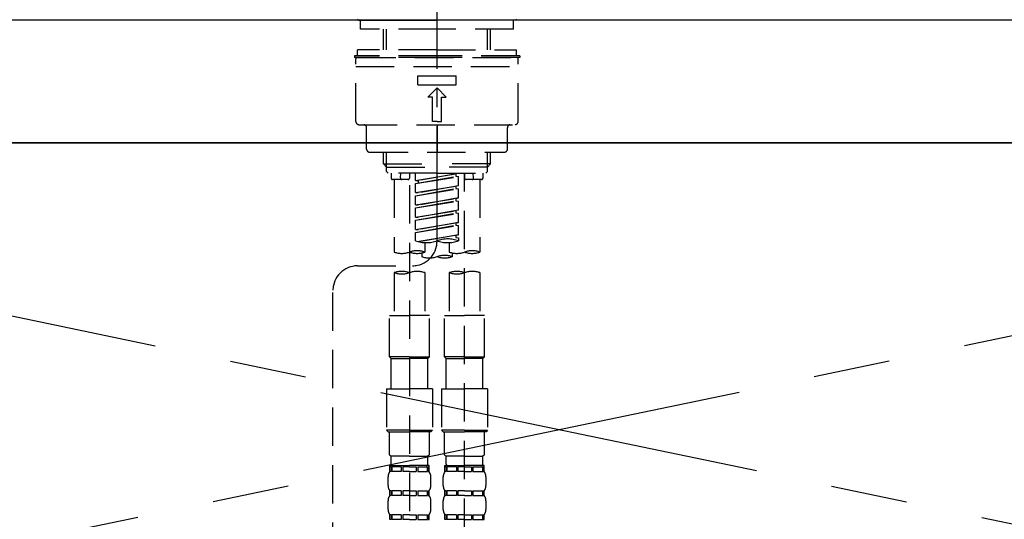
# Model space of a CAD drawing. Extents: x 27948 to 54421, y -33073 to -24203.
# Drawn here: x 45396 to 45717, y -30195 to -30032 of the extents above; entities that cross this region are included whole.
import ezdxf

# ---------------------------------------------------------------- set-up
doc = ezdxf.new("R2010")
doc.units = 0
doc.header["$LTSCALE"] = 50
doc.header["$MEASUREMENT"] = 0
for name, pattern in [('CENTER', [2, 1.25, -0.25, 0.25, -0.25]), ('CENTER2', [1.125, 0.75, -0.125, 0.125, -0.125]), ('DASHED', [0.75, 0.5, -0.25]), ('HIDDEN', [0.375, 0.25, -0.125])]:
    doc.linetypes.add(name, pattern=pattern)
doc.layers.get('0').update_dxf_attribs({"linetype": 'CONTINUOUS'})
for name, color, linetype in [('120-キャビネット（外）', 7, 'CONTINUOUS'), ('123-扉向き', 231, 'CENTER'), ('126-甲板', 2, 'CONTINUOUS'), ('150-機器', 8, 'CONTINUOUS'), ('160-文字', 254, 'CONTINUOUS')]:
    doc.layers.add(name, color=color, linetype=linetype)
doc.styles.add('KH001', font='txt')
doc.dimstyles.new('KH1xx030', dxfattribs={"dimscale": 30, "dimtxt": 2, "dimasz": 0.6, "dimexe": 0.3, "dimexo": 1.2, "dimgap": 0.5, "dimtad": 3, "dimdec": 1, "dimdsep": 46, "dimlunit": 6, "dimtxsty": 'KH001', "dimblk": 'DOT', "dimcen": 1, "dimdle": 1, "dimclrd": 256, "dimclre": 256, "dimclrt": 256, "dimadec": 0, "dimazin": 0, "dimtfac": 1, "dimtdec": 1, "dimtix": 1, "dimtmove": 2, "dimatfit": 3, "dimldrblk": 'CLOSEDBLANK', "dimfxl": 1, "dimtolj": 1, "dimtzin": 0, "dimlwd": -1, "dimlwe": -1, "dimarcsym": 0})

# ---------------------------------------------------------------- blocks, each defined once
blk = doc.blocks.new('F402_S')
at = {"layer": '150-機器', "color": 161, "linetype": 'CENTER2'}
blk.add_line((0, -72.08), (0, 259.91), dxfattribs=at)
at = {"layer": '150-機器', "color": 13, "linetype": 'Continuous'}
for p, q in [((-25.63, 0), (-25.93, 0.3)), ((-25.63, 0), (0, 0)), ((25.63, 0), (0, 0)), ((25.93, 0.3), (25.63, 0))]:
    blk.add_line(p, q, dxfattribs=at)
at = {"layer": '150-機器', "color": 13, "linetype": 'DASHED', "ltscale": 0.5}
for p, q in [((-24.93, -2.99), (-24.93, 0)), ((24.93, -2.99), (24.93, 0)), ((0, -2.99), (-24.93, -2.99)), ((-17.45, -9.63), (-17.45, -2.99)), ((-16.44, -9.63), (-16.44, -2.99)), ((24.93, -2.99), (0, -2.99)), ((16.44, -9.63), (16.44, -2.99)), ((17.45, -9.63), (17.45, -2.99)), ((0, -11.63), (-26.93, -11.63)), ((-26.93, -11.63), (-26.93, -12.12)), ((0, -12.12), (-26.93, -12.12)), ((-26.43, -33.07), (-26.43, -12.62)), ((0, -9.63), (-25.93, -9.63)), ((-25.93, -11.63), (-25.93, -9.63)), ((-25.93, -12.12), (25.93, -12.12)), ((0, -9.63), (25.93, -9.63)), ((26.93, -11.63), (0, -11.63)), ((26.93, -12.12), (0, -12.12)), ((25.93, -11.63), (25.93, -9.63)), ((26.43, -33.07), (26.43, -12.62)), ((26.93, -11.63), (26.93, -12.12)), ((-26.43, -15.12), (26.43, -15.12)), ((-6.23, -21.1), (-6.23, -18.11)), ((-6.23, -18.11), (6.23, -18.11)), ((6.23, -21.1), (6.23, -18.11)), ((-6.23, -21.1), (6.23, -21.1)), ((-2.99, -25.09), (0, -22.1)), ((2.99, -25.09), (0, -22.1)), ((-1.5, -25.09), (-2.99, -25.09)), ((-1.5, -33.07), (-1.5, -25.09)), ((1.5, -25.09), (2.99, -25.09)), ((1.5, -33.07), (1.5, -25.09)), ((-25.43, -34.07), (25.43, -34.07)), ((-22.94, -42.05), (-22.94, -35.06)), ((0, -33.07), (-1.5, -33.07)), ((0, -33.07), (1.5, -33.07)), ((0, -34.07), (0, -43.04)), ((22.94, -42.05), (22.94, -35.06)), ((-21.94, -43.04), (21.94, -43.04)), ((-17.45, -46.88), (-17.45, -43.04)), ((-16.44, -47.87), (-16.44, -43.04)), ((16.44, -47.87), (16.44, -43.04)), ((17.45, -46.88), (17.45, -43.04)), ((-17.45, -46.88), (0, -46.88)), ((-16.46, -47.87), (-17.45, -46.88)), ((-16.44, -47.89), (0, -47.89)), ((-16.41, -49.37), (-16.41, -47.87)), ((17.45, -46.88), (0, -46.88)), ((16.44, -47.89), (0, -47.89)), ((16.41, -49.37), (16.41, -47.87)), ((16.46, -47.87), (17.45, -46.88)), ((-15.91, -49.87), (-16.41, -49.37)), ((0, -49.87), (-15.96, -49.87)), ((-14.96, -49.87), (-14.96, -51.46)), ((-11.92, -51.42), (-11.79, -49.87)), ((-8.98, -49.87), (-8.98, -51.46)), ((-6.98, -52.23), (-6.98, -49.87)), ((-6.98, -52.23), (6.98, -49.98)), ((-6.98, -53.23), (6.13, -50.87)), ((-6.98, -53.23), (6.98, -50.98)), ((6.98, -49.98), (-6.13, -52.34)), ((0, -49.87), (15.91, -49.87)), ((6.13, -50.13), (6.13, -50.87)), ((6.13, -50.87), (6.98, -50.98)), ((6.13, -50.87), (6.98, -50.98)), ((6.13, -50.87), (6.98, -50.98)), ((6.98, -53.97), (6.98, -50.98)), ((6.98, -53.97), (6.98, -50.98)), ((8.98, -49.87), (8.98, -51.46)), ((8.98, -168.36), (8.98, -49.87)), ((11.92, -51.42), (11.79, -49.87)), ((14.96, -49.87), (14.96, -51.46)), ((15.91, -49.87), (16.41, -49.37)), ((-9.47, -51.96), (-14.46, -51.96)), ((-13.96, -51.96), (-13.96, -75.59)), ((-8.98, -53.83), (-8.98, -168.99)), ((-6.98, -52.23), (-6.13, -52.34)), ((-6.98, -56.22), (-6.98, -53.23)), ((-6.98, -56.22), (6.98, -53.97)), ((-6.13, -52.34), (-6.13, -53.08)), ((6.98, -53.97), (-6.13, -56.32)), ((6.13, -54.12), (6.13, -54.86)), ((6.13, -54.12), (6.13, -54.86)), ((14.46, -51.96), (9.47, -51.96)), ((13.96, -51.96), (13.96, -75.59)), ((-6.98, -57.22), (6.13, -54.86)), ((-6.98, -57.22), (6.98, -54.96)), ((-6.98, -56.22), (-6.13, -56.32)), ((-6.98, -60.21), (-6.98, -57.22)), ((6.13, -54.86), (6.98, -54.96)), ((6.13, -54.86), (6.98, -54.96)), ((6.98, -57.96), (6.98, -54.96)), ((6.98, -57.96), (6.98, -54.96)), ((-6.98, -60.21), (6.98, -57.96)), ((-6.98, -61.21), (6.13, -58.85)), ((-6.98, -61.21), (6.98, -58.95)), ((-6.98, -60.21), (-6.13, -60.31)), ((6.98, -57.96), (-6.13, -60.31)), ((6.13, -58.09), (6.13, -58.85)), ((6.13, -58.11), (6.13, -58.85)), ((6.13, -58.11), (6.13, -58.85)), ((6.13, -58.85), (6.98, -58.95)), ((6.13, -58.85), (6.98, -58.95)), ((6.13, -58.85), (6.98, -58.95)), ((6.18, -58.09), (6.98, -57.96)), ((6.98, -61.95), (6.98, -58.95)), ((6.98, -61.95), (6.98, -58.95)), ((-6.98, -64.2), (-6.98, -61.21)), ((-6.98, -64.2), (6.98, -61.95)), ((-6.98, -65.2), (6.13, -62.84)), ((-6.98, -65.2), (6.98, -62.94)), ((6.98, -61.95), (-6.13, -64.3)), ((6.13, -62.1), (6.13, -62.84)), ((6.13, -62.1), (6.13, -62.84)), ((6.13, -62.84), (6.98, -62.94)), ((6.13, -62.84), (6.98, -62.94)), ((6.98, -65.94), (6.98, -62.94)), ((6.98, -65.94), (6.98, -62.94)), ((-6.98, -64.2), (-6.13, -64.3)), ((-6.98, -68.19), (-6.98, -65.2)), ((-6.98, -68.19), (6.98, -65.94)), ((-6.98, -69.18), (6.13, -66.83)), ((-6.98, -69.18), (6.98, -66.93)), ((6.98, -65.94), (-6.13, -68.29)), ((6.13, -66.07), (6.13, -66.83)), ((6.13, -66.09), (6.13, -66.83)), ((6.13, -66.09), (6.13, -66.83)), ((6.13, -66.83), (6.98, -66.93)), ((6.13, -66.83), (6.98, -66.93)), ((6.18, -66.06), (6.98, -65.94)), ((6.98, -69.92), (6.98, -66.93)), ((6.98, -69.92), (6.98, -66.93)), ((-6.98, -68.19), (-6.13, -68.29)), ((-6.98, -71.92), (-6.98, -69.18)), ((-6.45, -72.09), (6.98, -69.92)), ((6.98, -69.92), (-5.89, -72.24)), ((6.13, -70.06), (6.13, -70.82)), ((6.13, -70.08), (6.13, -70.82)), ((6.13, -70.08), (6.13, -70.82)), ((6.18, -70.05), (6.98, -69.92)), ((-3.99, -72.51), (-3.99, -75.59)), ((3.99, -72.51), (3.99, -75.59)), ((6.13, -70.82), (6.98, -70.92)), ((6.13, -70.82), (6.98, -70.92)), ((6.98, -70.92), (6.98, -71.92)), ((-4.99, -75.86), (-4.99, -77.09)), ((4.99, -77.09), (4.99, -75.86)), ((-25.94, -80.08), (-7.97, -80.06)), ((-13.96, -82.3), (-13.96, -96.27)), ((-3.99, -82.3), (-3.99, -96.27)), ((3.99, -82.3), (3.99, -96.27)), ((13.96, -82.3), (13.96, -96.27)), ((-33.91, -326.25), (-33.91, -88.06)), ((-15.46, -109.74), (-15.46, -96.27)), ((-15.46, -96.27), (-8.98, -96.27)), ((-2.49, -96.27), (-8.98, -96.27)), ((-2.49, -109.74), (-2.49, -96.27)), ((2.49, -109.74), (2.49, -96.27)), ((2.49, -96.27), (8.98, -96.27)), ((15.46, -96.27), (8.98, -96.27)), ((15.46, -109.74), (15.46, -96.27)), ((-8.98, -109.74), (-15.46, -109.74)), ((-15.46, -109.74), (-14.96, -110.24)), ((-14.96, -110.24), (-8.98, -110.24)), ((-14.96, -120.21), (-14.96, -110.24)), ((-8.98, -109.74), (-2.49, -109.74)), ((-2.99, -110.24), (-8.98, -110.24)), ((-2.49, -109.74), (-2.99, -110.24)), ((-2.99, -120.21), (-2.99, -110.24)), ((8.98, -109.74), (2.49, -109.74)), ((2.49, -109.74), (2.99, -110.24)), ((2.99, -110.24), (8.98, -110.24)), ((2.99, -120.21), (2.99, -110.24)), ((8.98, -109.74), (15.46, -109.74)), ((14.96, -110.24), (8.98, -110.24)), ((15.46, -109.74), (14.96, -110.24)), ((14.96, -120.21), (14.96, -110.24)), ((-16.46, -120.21), (-8.98, -120.21)), ((-16.46, -120.21), (-16.46, -133.67)), ((-1.5, -120.21), (-8.98, -120.21)), ((-1.5, -120.21), (-1.5, -133.67)), ((1.5, -120.21), (8.98, -120.21)), ((1.5, -120.21), (1.5, -133.67)), ((16.46, -120.21), (8.98, -120.21)), ((16.46, -120.21), (16.46, -133.67)), ((-8.98, -133.67), (-16.46, -133.67)), ((-16.46, -133.67), (-15.96, -134.17)), ((-15.96, -134.17), (-8.98, -134.17)), ((-15.46, -141.65), (-15.46, -134.17)), ((-8.98, -133.67), (-1.5, -133.67)), ((-1.99, -134.17), (-8.98, -134.17)), ((-2.49, -141.65), (-2.49, -134.17)), ((-1.5, -133.67), (-1.99, -134.17)), ((8.98, -133.67), (1.5, -133.67)), ((1.5, -133.67), (1.99, -134.17)), ((1.99, -134.17), (8.98, -134.17)), ((2.49, -141.65), (2.49, -134.17)), ((8.98, -133.67), (16.46, -133.67)), ((15.96, -134.17), (8.98, -134.17)), ((15.46, -141.65), (15.46, -134.17)), ((16.46, -133.67), (15.96, -134.17)), ((-15.46, -141.65), (-14.96, -142.15)), ((-14.96, -144.74), (-14.96, -142.15)), ((-8.98, -142.15), (-14.96, -142.15)), ((-8.98, -142.15), (-2.99, -142.15)), ((-2.49, -141.65), (-2.99, -142.15)), ((-2.99, -144.74), (-2.99, -142.15)), ((2.49, -141.65), (2.99, -142.15)), ((2.99, -144.74), (2.99, -142.15)), ((8.98, -142.15), (2.99, -142.15)), ((8.98, -142.15), (14.96, -142.15)), ((15.46, -141.65), (14.96, -142.15)), ((14.96, -144.74), (14.96, -142.15)), ((-15.46, -145.14), (-8.98, -145.14)), ((-15.36, -147.14), (-15.36, -145.14)), ((-15.36, -145.14), (-8.98, -145.14)), ((-14.96, -145.64), (-15.36, -145.64)), ((-14.96, -147.14), (-15.36, -147.14)), ((-14.96, -145.64), (-14.96, -147.14)), ((-14.86, -145.14), (-8.98, -145.14)), ((-14.86, -145.14), (-8.98, -145.14)), ((-11.65, -145.64), (-14.77, -145.64)), ((-14.77, -145.64), (-14.77, -147.14)), ((-11.65, -147.14), (-14.77, -147.14)), ((-11.65, -145.64), (-11.65, -147.14)), ((-8.98, -145.64), (-11.19, -145.64)), ((-11.19, -145.64), (-11.19, -147.14)), ((-8.98, -147.14), (-11.19, -147.14)), ((-2.59, -145.14), (-8.98, -145.14)), ((-8.98, -145.64), (-6.77, -145.64)), ((-8.98, -147.14), (-6.77, -147.14)), ((-6.77, -145.64), (-6.77, -147.14)), ((-6.3, -145.64), (-3.18, -145.64)), ((-6.3, -145.64), (-6.3, -147.14)), ((-6.3, -147.14), (-3.18, -147.14)), ((-3.18, -145.64), (-3.18, -147.14)), ((-2.99, -145.64), (-2.59, -145.64)), ((-2.99, -145.64), (-2.99, -147.14)), ((-2.99, -147.14), (-2.59, -147.14)), ((-2.59, -147.14), (-2.59, -145.14)), ((2.49, -145.14), (8.98, -145.14)), ((2.59, -147.14), (2.59, -145.14)), ((2.59, -145.14), (8.98, -145.14)), ((2.99, -145.64), (2.59, -145.64)), ((2.99, -147.14), (2.59, -147.14)), ((2.99, -145.64), (2.99, -147.14)), ((3.09, -145.14), (8.98, -145.14)), ((3.09, -145.14), (8.98, -145.14)), ((6.3, -145.64), (3.18, -145.64)), ((3.18, -145.64), (3.18, -147.14)), ((6.3, -147.14), (3.18, -147.14)), ((6.3, -145.64), (6.3, -147.14)), ((8.98, -145.64), (6.77, -145.64)), ((6.77, -145.64), (6.77, -147.14)), ((8.98, -147.14), (6.77, -147.14)), ((15.36, -145.14), (8.98, -145.14)), ((8.98, -145.64), (11.19, -145.64)), ((8.98, -147.14), (11.19, -147.14)), ((11.19, -145.64), (11.19, -147.14)), ((11.65, -145.64), (14.77, -145.64)), ((11.65, -145.64), (11.65, -147.14)), ((11.65, -147.14), (14.77, -147.14)), ((14.77, -145.64), (14.77, -147.14)), ((14.96, -145.64), (15.36, -145.64)), ((14.96, -145.64), (14.96, -147.14)), ((14.96, -147.14), (15.36, -147.14)), ((15.36, -147.14), (15.36, -145.14)), ((-15.96, -151.68), (-15.96, -148.88)), ((-1.99, -151.68), (-1.99, -148.88)), ((1.99, -151.68), (1.99, -148.88)), ((15.96, -151.68), (15.96, -148.88)), ((-15.36, -154.92), (-15.36, -153.42)), ((-14.96, -153.42), (-15.36, -153.42)), ((-14.96, -153.42), (-14.96, -154.92)), ((-14.77, -153.42), (-14.77, -154.92)), ((-11.65, -153.42), (-14.77, -153.42)), ((-11.65, -153.42), (-11.65, -154.92)), ((-11.19, -153.42), (-11.19, -154.92)), ((-8.98, -153.42), (-11.19, -153.42)), ((-8.98, -153.42), (-6.77, -153.42)), ((-6.77, -153.42), (-6.77, -154.92)), ((-6.3, -153.42), (-6.3, -154.92)), ((-6.3, -153.42), (-3.18, -153.42)), ((-3.18, -153.42), (-3.18, -154.92)), ((-2.99, -153.42), (-2.99, -154.92)), ((-2.99, -153.42), (-2.59, -153.42)), ((-2.59, -154.92), (-2.59, -153.42)), ((2.59, -154.92), (2.59, -153.42)), ((2.99, -153.42), (2.59, -153.42)), ((2.99, -153.42), (2.99, -154.92)), ((3.18, -153.42), (3.18, -154.92)), ((6.3, -153.42), (3.18, -153.42)), ((6.3, -153.42), (6.3, -154.92)), ((6.77, -153.42), (6.77, -154.92)), ((8.98, -153.42), (6.77, -153.42)), ((8.98, -153.42), (11.19, -153.42)), ((11.19, -153.42), (11.19, -154.92)), ((11.65, -153.42), (11.65, -154.92)), ((11.65, -153.42), (14.77, -153.42)), ((14.77, -153.42), (14.77, -154.92)), ((14.96, -153.42), (14.96, -154.92)), ((14.96, -153.42), (15.36, -153.42)), ((15.36, -154.92), (15.36, -153.42)), ((-15.96, -159.46), (-15.96, -156.66)), ((-14.96, -154.92), (-15.36, -154.92)), ((-11.65, -154.92), (-14.77, -154.92)), ((-8.98, -154.92), (-11.19, -154.92)), ((-8.98, -154.92), (-6.77, -154.92)), ((-6.3, -154.92), (-3.18, -154.92)), ((-2.99, -154.92), (-2.59, -154.92)), ((-1.99, -159.46), (-1.99, -156.66)), ((1.99, -159.46), (1.99, -156.66)), ((2.99, -154.92), (2.59, -154.92)), ((6.3, -154.92), (3.18, -154.92)), ((8.98, -154.92), (6.77, -154.92)), ((8.98, -154.92), (11.19, -154.92)), ((11.65, -154.92), (14.77, -154.92)), ((14.96, -154.92), (15.36, -154.92)), ((15.96, -159.46), (15.96, -156.66)), ((-15.36, -162.7), (-15.36, -161.2)), ((-14.96, -161.2), (-15.36, -161.2)), ((-14.96, -162.7), (-15.36, -162.7)), ((-14.96, -161.2), (-14.96, -162.7)), ((-14.77, -161.2), (-14.77, -162.7)), ((-11.65, -161.2), (-14.77, -161.2)), ((-11.65, -162.7), (-14.77, -162.7)), ((-11.65, -161.2), (-11.65, -162.7)), ((-11.19, -161.2), (-11.19, -162.7)), ((-8.98, -161.2), (-11.19, -161.2)), ((-8.98, -162.7), (-11.19, -162.7)), ((-8.98, -161.2), (-6.77, -161.2)), ((-8.98, -162.7), (-6.77, -162.7)), ((-6.77, -161.2), (-6.77, -162.7)), ((-6.3, -161.2), (-6.3, -162.7)), ((-6.3, -161.2), (-3.18, -161.2)), ((-6.3, -162.7), (-3.18, -162.7)), ((-3.18, -161.2), (-3.18, -162.7)), ((-2.99, -161.2), (-2.99, -162.7)), ((-2.99, -161.2), (-2.59, -161.2)), ((-2.99, -162.7), (-2.59, -162.7)), ((-2.59, -162.7), (-2.59, -161.2)), ((2.59, -162.7), (2.59, -161.2)), ((2.99, -161.2), (2.59, -161.2)), ((2.99, -162.7), (2.59, -162.7)), ((2.99, -161.2), (2.99, -162.7)), ((3.18, -161.2), (3.18, -162.7)), ((6.3, -161.2), (3.18, -161.2)), ((6.3, -162.7), (3.18, -162.7)), ((6.3, -161.2), (6.3, -162.7)), ((6.77, -161.2), (6.77, -162.7)), ((8.98, -161.2), (6.77, -161.2)), ((8.98, -162.7), (6.77, -162.7)), ((8.98, -161.2), (11.19, -161.2)), ((8.98, -162.7), (11.19, -162.7)), ((11.19, -161.2), (11.19, -162.7)), ((11.65, -161.2), (11.65, -162.7)), ((11.65, -161.2), (14.77, -161.2)), ((11.65, -162.7), (14.77, -162.7)), ((14.77, -161.2), (14.77, -162.7)), ((14.96, -161.2), (14.96, -162.7)), ((14.96, -161.2), (15.36, -161.2)), ((14.96, -162.7), (15.36, -162.7)), ((15.36, -162.7), (15.36, -161.2))]:
    blk.add_line(p, q, dxfattribs=at)
for centre, radius, start, end in [((-25.93, -12.62), 0.499, 90, 180), ((25.93, -12.62), 0.499, 0, 90), ((-25.43, -33.07), 0.997, 180, 270), ((-23.94, -35.06), 0.997, 0, 90), ((23.94, -35.06), 0.997, 90, 180), ((25.43, -33.07), 0.997, 270, 0), ((-21.94, -42.05), 0.997, 180, 270), ((21.94, -42.05), 0.997, 270, 0), ((-14.46, -51.46), 0.499, 180, 270), ((-11.42, -51.46), 0.499, 175.0337, 270), ((-9.47, -51.46), 0.499, 270, 0), ((9.47, -51.46), 0.499, 180, 270), ((11.42, -51.46), 0.499, 270, 4.9663), ((14.46, -51.46), 0.499, 270, 0), ((-7.98, -72.08), 7.98, 270.0651, 0), ((-3.49, -62.05), 10.47, 250.5288, 289.4712), ((3.49, -81.79), 10.47, 70.5288, 109.4712), ((3.49, -62.05), 10.47, 250.5288, 289.4712), ((-11.47, -68.53), 7.48, 250.5288, 289.4712), ((-6.48, -82.64), 7.48, 70.5288, 109.4712), ((-6.48, -68.53), 7.48, 250.5288, 289.4712), ((2.49, -84.14), 7.48, 70.5288, 109.4712), ((6.48, -68.53), 7.48, 250.5288, 289.4712), ((11.47, -82.64), 7.48, 70.5288, 109.4712), ((11.47, -68.53), 7.48, 250.5288, 289.4712), ((-25.93, -88.06), 7.98, 90.0651, 180), ((-2.49, -70.03), 7.48, 250.5288, 289.4712), ((2.49, -70.03), 7.48, 250.5288, 289.4712), ((-11.47, -89.35), 7.48, 70.5288, 109.4712), ((-11.47, -75.25), 7.48, 250.5288, 289.4712), ((-6.48, -89.35), 7.48, 70.5288, 109.4712), ((6.48, -89.35), 7.48, 70.5288, 109.4712), ((6.48, -75.25), 7.48, 250.5288, 289.4712), ((11.47, -89.35), 7.48, 70.5288, 109.4712), ((-13.11, -148.88), 2.84, 142.1507, 180), ((-14.56, -144.74), 0.399, 180, 270), ((-3.39, -144.74), 0.399, 270, 0), ((-4.84, -148.88), 2.84, 0, 37.8493), ((4.84, -148.88), 2.84, 142.1507, 180), ((3.39, -144.74), 0.399, 180, 270), ((14.56, -144.74), 0.399, 270, 0), ((13.11, -148.88), 2.84, 0, 37.8493), ((-13.11, -151.68), 2.84, 180, 217.8493), ((-4.84, -151.68), 2.84, 322.1507, 0), ((4.84, -151.68), 2.84, 180, 217.8493), ((13.11, -151.68), 2.84, 322.1507, 0), ((-13.11, -156.66), 2.84, 142.1507, 180), ((-4.84, -156.66), 2.84, 0, 37.8493), ((4.84, -156.66), 2.84, 142.1507, 180), ((13.11, -156.66), 2.84, 0, 37.8493), ((-13.11, -159.46), 2.84, 180, 217.8493), ((-4.84, -159.46), 2.84, 322.1507, 0), ((4.84, -159.46), 2.84, 180, 217.8493), ((13.11, -159.46), 2.84, 322.1507, 0)]:
    blk.add_arc(centre, radius, start, end, dxfattribs=at)
blk = doc.blocks.new('KHB700HL-10_S2')
at = {"layer": '150-機器', "color": 161, "linetype": 'HIDDEN', "ltscale": 4}
blk.add_line((351.5, 0), (-351.5, 0), dxfattribs=at)
blk = doc.blocks.new('_ClosedBlank')
at = {"color": 0, "linetype": 'ByBlock', "lineweight": -2}
for p, q in [((-1, 0.167), (0, 0)), ((-1, 0.167), (-1, -0.167)), ((0, 0), (-1, -0.167))]:
    blk.add_line(p, q, dxfattribs=at)
blk = doc.blocks.new('_Dot')
at = {"color": 0, "linetype": 'ByBlock', "lineweight": -2}
blk.add_line((-0.5, 0), (-1, 0), dxfattribs=at)
at = {"color": 0, "linetype": 'ByBlock', "const_width": 0.5}
blk.add_lwpolyline([(-0.25, 0, 1), (0.25, 0, 1)], format="xyb", close=True, dxfattribs=at)

msp = doc.modelspace()

# ---------------------------------------------------------------- linework, layer by layer
at = {"layer": '120-キャビネット（外）', "color": 6}
msp.add_lwpolyline([(46021.94, -30072.51), (45121.94, -30072.51), (45121.94, -30792.51), (46021.94, -30792.51)], close=True, dxfattribs=at)
at = {"layer": '123-扉向き', "ltscale": 2}
for p, q in [((46021.94, -30072.51), (45121.94, -30259.51)), ((45121.94, -30072.51), (46021.94, -30259.51))]:
    msp.add_line(p, q, dxfattribs=at)
at = {"layer": '126-甲板'}
msp.add_lwpolyline([(46043.94, -30032.51), (43605.94, -30032.51), (43605.94, -30072.51), (46043.94, -30072.51)], close=True, dxfattribs=at)

# ---------------------------------------------------------------- block references
at = {"layer": '150-機器'}
for name, p in [('F402_S', (45531.92, -30032.51)), ('KHB700HL-10_S2', (45531.94, -30032.51))]:
    msp.add_blockref(name, p, dxfattribs=at)

# ---------------------------------------------------------------- leaders
at = {"layer": '160-文字', "annotation_type": 0, "has_hookline": 1, "hookline_direction": 0, "text_width": 968.53}
msp.add_leader([(44281.94, -30222.51), (44674.96, -29736.58), (44692.96, -29736.58)], dimstyle='KH1xx030', override={"dimgap": 0.5, "dimtad": 1}, dxfattribs=at)

doc.saveas('drawing.dxf')
